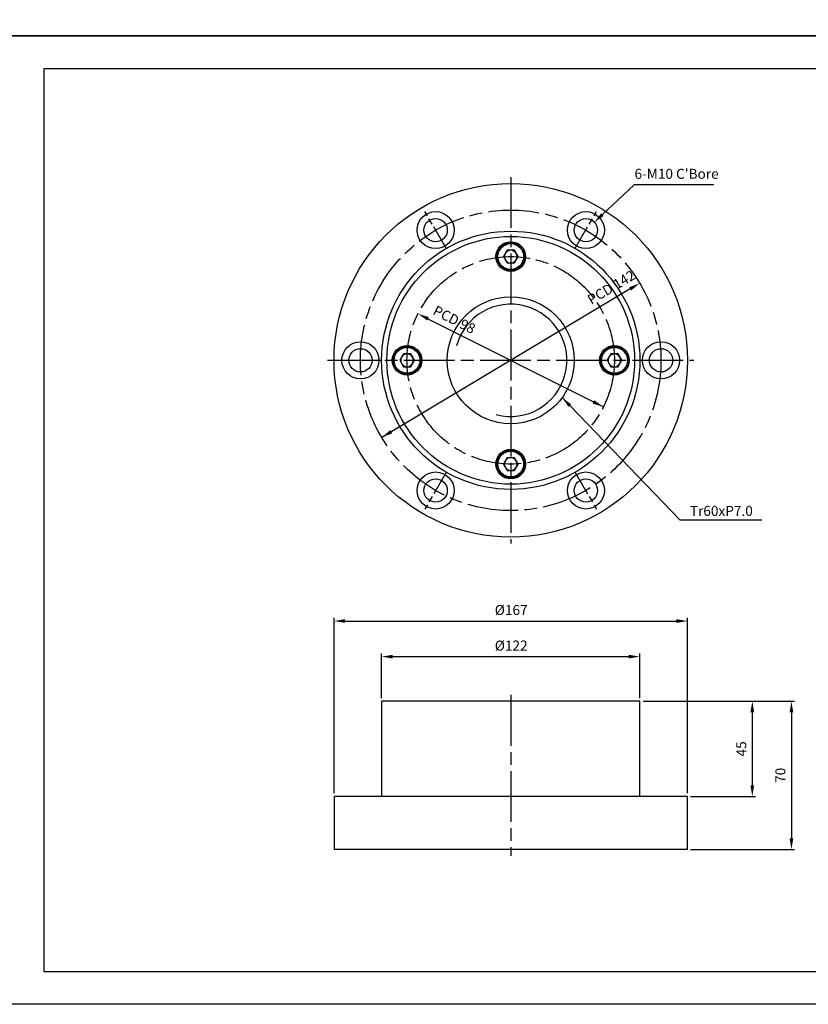
# Model space of a CAD drawing. Extents: x 0 to 1940, y 0 to 1372.
# Drawn here: x 658 to 1031, y 0 to 465 of the extents above; entities that cross this region are included whole.
import ezdxf

# ---------------------------------------------------------------- set-up
doc = ezdxf.new("R2010")
doc.units = 0
doc.linetypes.add('AM_ISO08W050', pattern=[18, 12, -1.5, 3, -1.5])
doc.layers.get('0').update_dxf_attribs({"linetype": 'CONTINUOUS'})
doc.layers.get('DEFPOINTS').update_dxf_attribs({"linetype": 'CONTINUOUS'})
for name, color, linetype in [('AM_0', 7, 'CONTINUOUS'), ('AM_4', 3, 'CONTINUOUS'), ('AM_7', 4, 'AM_ISO08W050')]:
    doc.layers.add(name, color=color, linetype=linetype)
doc.styles.get("Standard").update_dxf_attribs({"font": 'isocp.shx', "bigfont": 'whgtxt.shx'})
doc.dimstyles.new('AM_ISO$0', dxfattribs={"dimtxt": 3.15, "dimasz": 3.5, "dimexe": 1, "dimexo": 1, "dimgap": 1.5, "dimtad": 1, "dimtxsty": 'STANDARD', "dimcen": 0, "dimclrd": 256, "dimclre": 256, "dimclrt": 2, "dimazin": 3, "dimtp": 0.1, "dimtm": 0.1, "dimtfac": 0.71, "dimtmove": 0, "dimatfit": 3})
doc.dimstyles.new('AM_ISO$3', dxfattribs={"dimtxt": 3.15, "dimasz": 3.5, "dimexe": 1, "dimexo": 1, "dimgap": 1.5, "dimtad": 1, "dimtoh": 1, "dimtxsty": 'STANDARD', "dimcen": 0, "dimclrd": 256, "dimclre": 256, "dimclrt": 2, "dimazin": 3, "dimtp": 0.1, "dimtm": 0.1, "dimtfac": 0.71, "dimtofl": 0, "dimtmove": 0, "dimatfit": 3})
doc.dimstyles.new('AM_ISO$7', dxfattribs={"dimtxt": 3.15, "dimasz": 3.5, "dimexe": 1, "dimexo": 1, "dimgap": 1.5, "dimtad": 1, "dimtxsty": 'STANDARD', "dimcen": 0, "dimclrd": 256, "dimclre": 256, "dimclrt": 2, "dimazin": 3, "dimtp": 0.1, "dimtm": 0.1, "dimtfac": 0.71, "dimtmove": 0, "dimatfit": 3})

# ---------------------------------------------------------------- blocks, each defined once
blk = doc.blocks.new('*D34')
at = {"layer": 'AM_4', "linetype": 'BYBLOCK'}
for p, q in [((948.6, 387.06), (933.69, 373.04)), ((986.32, 387.06), (948.6, 387.06))]:
    blk.add_line(p, q, dxfattribs=at)
at = {"layer": 'AM_4'}
blk.add_solid([(933.09, 373.68), (934.29, 372.4), (929.86, 369.44)], dxfattribs=at)
at = {"layer": 'DEFPOINTS', "color": 0}
for p in [(929.86, 369.44), (921.85, 361.91)]:
    blk.add_point(p, dxfattribs=at)
at = {"layer": 'AM_4', "color": 2, "insert": (968.7, 391.67), "char_height": 4.725, "attachment_point": 5}
blk.add_mtext("{6-M10 C'Bore}", dxfattribs=at)
blk = doc.blocks.new('*D46')
at = {"layer": 'AM_4', "linetype": 'BYBLOCK'}
for p, q in [((952.86, 143.16), (1005.99, 143.16)), ((1004.49, 137.91), (1004.49, 103.41)), ((975.36, 98.16), (1005.99, 98.16))]:
    blk.add_line(p, q, dxfattribs=at)
at = {"layer": 'AM_4'}
for points in [[(1005.36, 137.91), (1003.61, 137.91), (1004.49, 143.16)], [(1003.61, 103.41), (1005.36, 103.41), (1004.49, 98.16)]]:
    blk.add_solid(points, dxfattribs=at)
at = {"layer": 'DEFPOINTS', "color": 0}
for p in [(951.36, 143.16), (973.86, 98.16), (1004.49, 98.16)]:
    blk.add_point(p, dxfattribs=at)
at = {"layer": 'AM_4', "color": 2, "insert": (999.88, 120.66), "char_height": 4.725, "attachment_point": 5, "rotation": 90}
blk.add_mtext('45', dxfattribs=at)
blk = doc.blocks.new('*D45')
at = {"layer": 'AM_4', "linetype": 'BYBLOCK'}
for p, q in [((952.86, 143.16), (1024.48, 143.16)), ((1022.98, 137.91), (1022.98, 78.41)), ((975.36, 73.16), (1024.48, 73.16))]:
    blk.add_line(p, q, dxfattribs=at)
at = {"layer": 'AM_4'}
for points in [[(1023.85, 137.91), (1022.1, 137.91), (1022.98, 143.16)], [(1022.1, 78.41), (1023.85, 78.41), (1022.98, 73.16)]]:
    blk.add_solid(points, dxfattribs=at)
at = {"layer": 'DEFPOINTS', "color": 0}
for p in [(951.36, 143.16), (973.86, 73.16), (1022.98, 73.16)]:
    blk.add_point(p, dxfattribs=at)
at = {"layer": 'AM_4', "color": 2, "insert": (1018.37, 108.16), "char_height": 4.725, "attachment_point": 5, "rotation": 90}
blk.add_mtext('70', dxfattribs=at)
blk = doc.blocks.new('*D44')
at = {"layer": 'AM_4', "linetype": 'BYBLOCK'}
for p, q in [((806.86, 99.66), (806.86, 182.54)), ((973.86, 99.66), (973.86, 182.54)), ((812.11, 181.04), (968.61, 181.04))]:
    blk.add_line(p, q, dxfattribs=at)
at = {"layer": 'AM_4'}
for points in [[(812.11, 181.92), (812.11, 180.17), (806.86, 181.04)], [(968.61, 180.17), (968.61, 181.92), (973.86, 181.04)]]:
    blk.add_solid(points, dxfattribs=at)
at = {"layer": 'DEFPOINTS', "color": 0}
for p in [(973.86, 181.04), (806.86, 98.16), (973.86, 98.16)]:
    blk.add_point(p, dxfattribs=at)
at = {"layer": 'AM_4', "color": 2, "insert": (890.57, 185.65), "char_height": 4.725, "attachment_point": 5}
blk.add_mtext('{%%c167}', dxfattribs=at)
blk = doc.blocks.new('*D43')
at = {"layer": 'AM_4', "linetype": 'BYBLOCK'}
for p, q in [((829.36, 144.66), (829.36, 165.72)), ((834.61, 164.22), (946.11, 164.22)), ((951.36, 144.66), (951.36, 165.72))]:
    blk.add_line(p, q, dxfattribs=at)
at = {"layer": 'AM_4'}
for points in [[(834.61, 165.09), (834.61, 163.34), (829.36, 164.22)], [(946.11, 163.34), (946.11, 165.09), (951.36, 164.22)]]:
    blk.add_solid(points, dxfattribs=at)
at = {"layer": 'DEFPOINTS', "color": 0}
for p in [(951.36, 164.22), (829.36, 143.16), (951.36, 143.16)]:
    blk.add_point(p, dxfattribs=at)
at = {"layer": 'AM_4', "color": 2, "insert": (890.57, 168.83), "char_height": 4.725, "attachment_point": 5}
blk.add_mtext('{%%c122}', dxfattribs=at)
blk = doc.blocks.new('*D66')
at = {"layer": 'AM_4', "linetype": 'BYBLOCK'}
blk.add_line((946.78, 337.91), (829.4, 267.77), dxfattribs=at)
at = {"layer": 'AM_4'}
for points in [[(947.22, 337.15), (946.33, 338.66), (951.28, 340.6)], [(833.46, 271.22), (834.35, 269.71), (829.4, 267.77)]]:
    blk.add_solid(points, dxfattribs=at)
at = {"layer": 'DEFPOINTS', "color": 0}
for p in [(951.28, 340.6), (829.4, 267.77)]:
    blk.add_point(p, dxfattribs=at)
at = {"layer": 'AM_4', "color": 2, "insert": (938.18, 338.14), "char_height": 4.725, "attachment_point": 5, "rotation": 30.8583}
blk.add_mtext('{PCD 142}', dxfattribs=at)
blk = doc.blocks.new('*D65')
at = {"layer": 'AM_4', "linetype": 'BYBLOCK'}
blk.add_line((851.24, 323.82), (934.13, 282.2), dxfattribs=at)
at = {"layer": 'AM_4'}
for points in [[(851.63, 324.6), (850.85, 323.04), (846.55, 326.17)], [(929.05, 283.77), (929.83, 285.33), (934.13, 282.2)]]:
    blk.add_solid(points, dxfattribs=at)
at = {"layer": 'DEFPOINTS', "color": 0}
for p in [(846.55, 326.17), (934.13, 282.2)]:
    blk.add_point(p, dxfattribs=at)
at = {"layer": 'AM_4', "color": 2, "insert": (863.41, 322.87), "char_height": 4.725, "attachment_point": 5, "rotation": 333.3368}
blk.add_mtext('{PCD 98}', dxfattribs=at)

msp = doc.modelspace()

# ---------------------------------------------------------------- linework, layer by layer
at = {"color": 7, "linetype": 'CONTINUOUS'}
for p, q in [((888.625, 356.187), (886.893, 353.187)), ((892.09, 356.187), (888.625, 356.187)), ((893.822, 353.187), (892.09, 356.187)), ((886.893, 353.187), (888.625, 350.187)), ((888.625, 350.187), (892.09, 350.187)), ((892.09, 350.187), (893.822, 353.187)), ((839.625, 307.187), (837.893, 304.187)), ((843.09, 307.187), (839.625, 307.187)), ((844.822, 304.187), (843.09, 307.187)), ((937.625, 307.187), (935.893, 304.187)), ((941.09, 307.187), (937.625, 307.187)), ((942.822, 304.187), (941.09, 307.187)), ((837.893, 304.187), (839.625, 301.187)), ((843.09, 301.187), (844.822, 304.187)), ((935.893, 304.187), (937.625, 301.187)), ((941.09, 301.187), (942.822, 304.187)), ((839.625, 301.187), (843.09, 301.187)), ((937.625, 301.187), (941.09, 301.187)), ((888.625, 258.187), (886.893, 255.187)), ((892.09, 258.187), (888.625, 258.187)), ((893.822, 255.187), (892.09, 258.187)), ((886.893, 255.187), (888.625, 252.187)), ((888.625, 252.187), (892.09, 252.187)), ((892.09, 252.187), (893.822, 255.187)), ((951.357, 143.16), (829.357, 143.16)), ((829.357, 143.16), (829.357, 98.16)), ((951.357, 98.16), (951.357, 143.16)), ((973.857, 98.16), (806.857, 98.16)), ((806.857, 98.16), (806.857, 73.16)), ((973.857, 73.16), (973.857, 98.16)), ((973.857, 73.16), (806.857, 73.16))]:
    msp.add_line(p, q, dxfattribs=at)
for centre, radius in [((890.357, 304.187), 83.5), ((854.857, 365.675), 8.75), ((925.857, 365.675), 8.75), ((854.857, 365.675), 5.5), ((925.857, 365.675), 5.5), ((890.357, 304.187), 61), ((890.357, 304.187), 58.5), ((890.357, 353.187), 7), ((890.357, 353.187), 6.5), ((890.357, 353.187), 6.1), ((890.375, 304.187), 30), ((819.357, 304.187), 8.75), ((961.357, 304.187), 8.75), ((819.357, 304.187), 5.5), ((841.357, 304.187), 7), ((841.357, 304.187), 6.5), ((841.357, 304.187), 6.1), ((939.357, 304.187), 7), ((939.357, 304.187), 6.5), ((939.357, 304.187), 6.1), ((961.357, 304.187), 5.5), ((890.357, 255.187), 7), ((890.357, 255.187), 6.5), ((890.357, 255.187), 6.1), ((854.857, 242.699), 8.75), ((925.857, 242.699), 8.75), ((854.857, 242.699), 5.5), ((925.857, 242.699), 5.5)]:
    msp.add_circle(centre, radius, dxfattribs=at)
for centre, start, end in [((890.357, 353.187), 150, 210), ((890.357, 353.187), 90, 150), ((890.357, 353.187), 30, 90), ((890.357, 353.187), 330, 30), ((890.357, 353.187), 210, 270), ((890.357, 353.187), 270, 330), ((841.357, 304.187), 90, 150), ((841.357, 304.187), 30, 90), ((939.357, 304.187), 90, 150), ((939.357, 304.187), 30, 90), ((841.357, 304.187), 150, 210), ((841.357, 304.187), 210, 270), ((841.357, 304.187), 270, 330), ((841.357, 304.187), 330, 30), ((939.357, 304.187), 150, 210), ((939.357, 304.187), 210, 270), ((939.357, 304.187), 270, 330), ((939.357, 304.187), 330, 30), ((890.357, 255.187), 150, 210), ((890.357, 255.187), 90, 150), ((890.357, 255.187), 30, 90), ((890.357, 255.187), 330, 30), ((890.357, 255.187), 210, 270), ((890.357, 255.187), 270, 330)]:
    msp.add_arc(centre, 3, start, end, dxfattribs=at)
at = {"layer": 'AM_0', "color": 3, "ltscale": 10}
for p, q in [((669.9, 15.4), (669.9, 441.98)), ((669.9, 441.98), (1278.2, 441.98)), ((1278.2, 15.4), (669.9, 15.4))]:
    msp.add_line(p, q, dxfattribs=at)
at = {"layer": 'AM_4'}
msp.add_arc((890.375, 304.187), 26.5, 255, 165, dxfattribs=at)
at = {"layer": 'AM_7', "ltscale": 2}
for p, q in [((890.357, 390.687), (890.357, 217.687)), ((803.84, 304.186), (976.84, 304.186)), ((890.357, 146.16), (890.357, 70.16))]:
    msp.add_line(p, q, dxfattribs=at)
at = {"layer": 'AM_7'}
for p, q in [((859.982, 356.798), (849.732, 374.551)), ((920.697, 356.798), (930.947, 374.551)), ((809.107, 304.187), (829.607, 304.187)), ((951.107, 304.187), (971.607, 304.187)), ((859.982, 251.573), (849.732, 233.82)), ((920.697, 251.573), (930.947, 233.82))]:
    msp.add_line(p, q, dxfattribs=at)
at = {"layer": 'AM_7', "ltscale": 2}
for radius in [70.992, 49.001]:
    msp.add_circle((890.34, 304.186), radius, dxfattribs=at)
at = {"layer": 'DEFPOINTS', "ltscale": 10, "flags": 128}
for points in [[(646.8, 457.38), (646.8, 914.76), (1293.6, 914.76), (1293.6, 457.38)], [(646.8, 0), (646.8, 457.38), (1293.6, 457.38), (1293.6, 0)]]:
    msp.add_lwpolyline(points, close=True, dxfattribs=at)

# ---------------------------------------------------------------- texts
at = {"layer": 'AM_4', "color": 2, "insert": (989.85, 232.46), "char_height": 4.725, "width": 31.7562, "attachment_point": 5}
msp.add_mtext('{Tr60xP7.0}', dxfattribs=at)

# ---------------------------------------------------------------- dimensions: what is measured, and where the dimension line sits
at = {"layer": 'AM_4'}
for p1, p2, text, picture, middle in [((921.85, 361.907), (929.864, 369.442), "{6-M10 C'Bore}", '*D34', (968.701, 387.057)), ((829.397, 267.772), (951.283, 340.599), '{PCD 142}', '*D66', (940.546, 334.184)), ((934.13, 282.197), (846.549, 326.175), '{PCD 98}', '*D65', (861.34, 318.748))]:
    dim = msp.add_diameter_dim_2p(p1=p1, p2=p2, text=text, dimstyle='AM_ISO$3', override={"dimscale": 1.5}, dxfattribs=at)
    dim.commit()
    dim.dimension.update_dxf_attribs({"geometry": picture, "text_midpoint": middle, "dimtype": 163})
for base, p1, p2, picture, middle in [((973.857, 181.041), (806.857, 98.16), (973.857, 98.16), '*D44', (890.572, 181.041)), ((951.357, 164.217), (829.357, 143.16), (951.357, 143.16), '*D43', (890.572, 164.217))]:
    dim = msp.add_linear_dim(base=base, p1=p1, p2=p2, text='{%%c<>}', dimstyle='AM_ISO$0', override={"dimscale": 1.5}, dxfattribs=at)
    dim.commit()
    dim.dimension.update_dxf_attribs({"geometry": picture, "text_midpoint": middle, "dimtype": 160})
for base, p2, picture, middle in [((1004.488, 98.16), (973.857, 98.16), '*D46', (999.876, 120.66)), ((1022.978, 73.16), (973.857, 73.16), '*D45', (1018.366, 108.16))]:
    dim = msp.add_linear_dim(base=base, p1=(951.357, 143.16), p2=p2, angle=90, dimstyle='AM_ISO$0', override={"dimscale": 1.5}, dxfattribs=at)
    dim.commit()
    dim.dimension.update_dxf_attribs({"geometry": picture, "text_midpoint": middle})

# ---------------------------------------------------------------- leaders
msp.add_leader([(914.651, 286.56), (970.311, 228.802), (1009.025, 228.802)], dimstyle='AM_ISO$7', override={"dimscale": 1.5}, dxfattribs=at)

doc.saveas('drawing.dxf')
